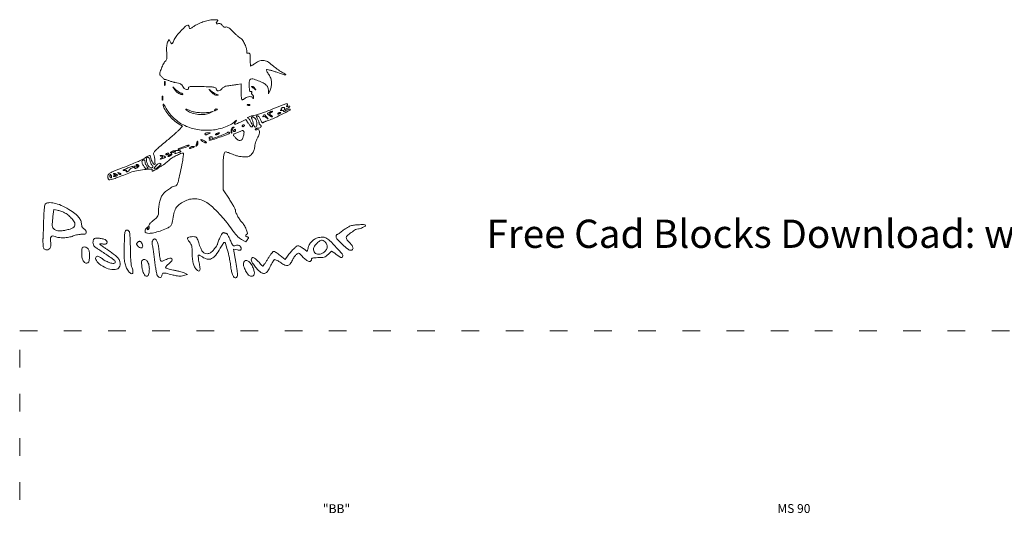
# Model space of a CAD drawing. Units: millimetres. Extents: x 12005 to 14679, y 10879 to 12645.
# Drawn here: x 12005 to 12674, y 12308 to 12645 of the extents above; entities that cross this region are included whole.
import ezdxf

# ---------------------------------------------------------------- set-up
doc = ezdxf.new("R2010")
doc.units = ezdxf.units.MM
doc.linetypes.add('ACAD_ISO03W100', pattern=[30, 12, -18])
doc.layers.add('PislikMimar.com', color=7, linetype='Continuous', lineweight=9)
doc.styles.get("Standard").update_dxf_attribs({"font": 'arial.ttf'})

msp = doc.modelspace()

# ---------------------------------------------------------------- linework, layer by layer
at = {"layer": 'PislikMimar.com', "color": 0}
for points in [[(12129.51, 12643.76, 0.014844), (12127.8, 12643.09, 0.011993), (12126, 12642.28, 0.012172), (12124.38, 12641.45, 0.030332), (12123.25, 12640.74, -0.010647), (12121.5, 12639.55, -0.110707), (12120.69, 12639.25, -0.3465), (12120.27, 12639.5, -0.093204), (12120.12, 12640.32, 0.066372), (12120.06, 12640.76, 0.083479), (12119.89, 12641.13, 0.099334), (12119.63, 12641.38, 0.145135), (12119.33, 12641.47, 0.187859), (12117.77, 12640.86, 0.01699), (12114.72, 12637.86, 0.022899), (12111.81, 12634.5, 0.054465), (12110.06, 12631.71, -0.005147), (12108.93, 12629.44, -0.130219), (12108.47, 12628.92, -0.398095), (12108.05, 12629, -0.036354), (12107.43, 12629.98), (12106.49, 12631.74), (12105.53, 12629.95, 0.073037), (12105.14, 12628.87, 0.028673), (12104.91, 12627.29, 0.024251), (12104.84, 12625.33, 0.014888), (12104.94, 12623.03, -0.009353), (12105.09, 12620.24, -0.04805), (12104.99, 12618.7, -0.094092), (12104.64, 12617.74, -0.120389), (12103.99, 12617.07, 0.138979), (12103.1, 12616.08, 0.012688), (12101.69, 12613.05, 0.015275), (12100.46, 12609.96, 0.087303), (12100.15, 12608.22, 0.182289), (12100.42, 12607.5, 0.01833), (12101.71, 12606.14, 0.018516), (12103.1, 12604.87, 0.177374), (12103.84, 12604.6, -0.058743), (12104.29, 12604.55, -0.012415), (12105.05, 12604.35, -0.01284), (12105.93, 12604.07, -0.011871), (12106.82, 12603.73, 0.015558), (12107.78, 12603.38, 0.01134), (12108.86, 12603.05, 0.011478), (12109.89, 12602.78, 0.024618), (12110.71, 12602.63, -0.024299), (12112.82, 12602.25, -0.067427), (12114.23, 12601.71, -0.090669), (12115.19, 12600.93, -0.074631), (12115.9, 12599.81, 0.123706), (12116.87, 12598.56, 0.101085), (12118.39, 12597.8, 0.227095), (12119.4, 12597.99, 0.338638), (12119.64, 12598.81, -0.36018), (12119.86, 12599.44, -0.111687), (12120.88, 12599.79, -0.029738), (12123.24, 12599.91, -0.003008), (12128.86, 12599.82, -0.003374), (12134.5, 12599.66, -0.030979), (12136.94, 12599.42, -0.092654), (12138.13, 12599, -0.266334), (12138.55, 12598.27, 0.217518), (12138.99, 12597.31, 0.195497), (12140.03, 12596.95, 0.131406), (12141.38, 12597.4, 0.100363), (12142.49, 12598.5, -0.083695), (12143.17, 12599.22, -0.060521), (12144.13, 12599.78, -0.048751), (12145.39, 12600.19, -0.02677), (12147, 12600.44, 0.004524), (12148.51, 12600.61, 0.00331), (12150.17, 12600.83, 0.003344), (12151.75, 12601.06, 0.00739), (12152.95, 12601.25), (12155.45, 12601.71), (12155.45, 12596.24, 0.010672), (12155.49, 12594.15, 0.017636), (12155.63, 12592.38, 0.011826), (12155.82, 12590.99, 0.367941), (12156.07, 12590.78, 0.102298), (12156.4, 12590.85, 0.020657), (12156.95, 12591.11, 0.021005), (12157.56, 12591.47, 0.018293), (12158.18, 12591.91, -0.075619), (12159.65, 12592.7, -0.076175), (12161.28, 12593.02, -0.09315), (12162.65, 12592.82, -0.217665), (12163.39, 12592.12, 0.043159), (12163.55, 12591.8, 0.441201), (12163.69, 12591.77, 0.202031), (12163.79, 12591.95, 0.019863), (12163.84, 12592.46, 0.058656), (12163.8, 12593, 0.052687), (12163.64, 12593.53, 0.055935), (12163.39, 12593.98, 0.099187), (12163.08, 12594.27, -0.106138), (12162.79, 12594.54, -0.081804), (12162.61, 12594.93, -0.077799), (12162.56, 12595.38, -0.081078), (12162.65, 12595.81, 0.063659), (12162.75, 12596.21, 0.221212), (12162.67, 12596.46, 0.230401), (12162.43, 12596.55, 0.06828), (12162.04, 12596.46, -0.28628), (12161.56, 12596.55, -0.137091), (12161.23, 12597.1, -0.0524), (12161.02, 12598.28, -0.011123), (12160.93, 12600.36, -0.030345), (12161.05, 12603.65, -0.244359), (12161.85, 12604.88, -0.203715), (12163.43, 12605.06, -0.02117), (12167.04, 12603.81, -0.021295), (12170.46, 12602.29, -0.07267), (12172.46, 12600.91, -0.109395), (12173.53, 12599.36, -0.089916), (12173.94, 12597.38), (12174, 12595), (12175.06, 12597.31, 0.060018), (12175.94, 12600.05, 0.066879), (12176.09, 12602.82, 0.067405), (12175.51, 12605.52, 0.062459), (12174.23, 12608.04, -0.017175), (12173.51, 12609.18, -0.026588), (12172.98, 12610.21, -0.024609), (12172.65, 12611.06, -0.284361), (12172.73, 12611.39, -0.256736), (12173.11, 12611.5, -0.007763), (12174.79, 12611.1, -0.013569), (12176.8, 12610.52, -0.008742), (12179.1, 12609.75, 0.003402), (12184.04, 12608.04, 0.075767), (12185.53, 12607.78, 0.75772), (12185.63, 12608.12, 0.013817), (12183.1, 12609.66, -0.015386), (12181.6, 12610.57, -0.010751), (12179.98, 12611.68, -0.010858), (12178.46, 12612.81, -0.022082), (12177.34, 12613.78, 0.043018), (12173.99, 12616.41, 0.105873), (12171.1, 12617.53, 0.121911), (12168.25, 12617.3, 0.067613), (12165.12, 12615.74, -0.005353), (12164.01, 12615, -0.007878), (12163.02, 12614.38, -0.0042), (12162.17, 12613.88, -0.132392), (12161.94, 12613.82, -0.385677), (12161.8, 12613.95, -0.005555), (12161.69, 12615.17, -0.011889), (12161.62, 12616.65, -0.007157), (12161.59, 12618.4, 0.008451), (12161.55, 12620.85, 0.05944), (12161.37, 12622.02, 0.193975), (12161, 12622.5, 0.228754), (12160.44, 12622.54, -0.098251), (12159.91, 12622.45, -0.212733), (12159.55, 12622.63, -0.138821), (12159.34, 12623.09, -0.036503), (12159.27, 12623.91, 0.079424), (12158.89, 12626.17, 0.031276), (12157.69, 12629.11, 0.028187), (12156.21, 12631.77, 0.161447), (12154.97, 12632.78, -0.075327), (12154.26, 12633.18, -0.011266), (12152.99, 12634.23, -0.012449), (12151.54, 12635.54, -0.010448), (12150.07, 12637.01, 0.013965), (12148.32, 12638.73, 0.041893), (12147, 12639.76, 0.066583), (12145.97, 12640.26, 0.171896), (12145.15, 12640.24, -0.098776), (12144.5, 12640.12, -0.102611), (12143.87, 12640.27, -0.084566), (12143.25, 12640.7, -0.046506), (12142.66, 12641.4, 0.048069), (12142.05, 12642.11, 0.085333), (12141.42, 12642.54, 0.098905), (12140.74, 12642.7, 0.085241), (12140.02, 12642.6, -0.076482), (12139.05, 12642.45, -0.329916), (12138.61, 12642.77, -0.225609), (12138.7, 12643.45, -0.049021), (12139.47, 12644.39, 0.607257), (12139.24, 12645.12, 0.05914), (12136.82, 12645.26, 0.034837), (12133.12, 12644.76, 0.034795)], [(12103.37, 12601.92, 0.012823), (12103.4, 12601.09, 0.080377), (12103.5, 12600.69, 0.597527), (12103.62, 12600.67, 0.087174), (12103.76, 12600.97, 0.037336), (12103.86, 12601.56, 0.029507), (12103.89, 12602.21, 0.030339), (12103.85, 12602.81, 0.06278), (12103.73, 12603.27, 0.31318), (12103.59, 12603.36, 0.333666), (12103.47, 12603.26, 0.052471), (12103.39, 12602.74, 0.014395)], [(12110.46, 12597.56, 0.050682), (12111.13, 12596.71, 0.032525), (12112.06, 12595.87, 0.032555), (12113.08, 12595.16, 0.051427), (12114.05, 12594.71, 0.017509), (12114.96, 12594.42, 0.058543), (12115.58, 12594.33, 0.199148), (12115.85, 12594.43, 0.356429), (12115.88, 12594.65, 0.074665), (12115.64, 12594.93, 0.053156), (12115.3, 12595.17, 0.053085), (12114.92, 12595.33, 0.07377), (12114.55, 12595.39, -0.128078), (12114.08, 12595.51, -0.020927), (12113.27, 12596.01, -0.021871), (12112.35, 12596.69, -0.017731), (12111.42, 12597.5), (12109.16, 12599.61)], [(12135.05, 12596.34, 0.032648), (12136.03, 12595.39, 0.034497), (12137.11, 12594.6, 0.036782), (12138.12, 12594.05, 0.113116), (12138.89, 12593.9, 0.009229), (12139.8, 12593.94, 0.512325), (12139.88, 12594.07, 0.198676), (12139.71, 12594.24, 0.004051), (12138.55, 12594.71, -0.031141), (12137.68, 12595.13, -0.015736), (12136.63, 12595.75, -0.015565), (12135.59, 12596.46, -0.02233), (12134.71, 12597.16, 0.004187), (12133.78, 12597.96, 0.785431), (12133.71, 12597.92, 0.08467), (12133.89, 12597.63, 0.001719)], [(12162.42, 12599.78, -0.006866), (12162.62, 12599.64, -0.000676), (12163.1, 12599.29, -0.000854), (12163.67, 12598.88, -0.000677), (12164.28, 12598.43, 0.001613), (12165.29, 12597.7, 0.268706), (12165.42, 12597.69, 0.484056), (12165.44, 12597.78, 0.002253), (12164.76, 12598.65, 0.033687), (12164.3, 12599.17, 0.036088), (12163.78, 12599.6, 0.038743), (12163.29, 12599.9, 0.118513), (12162.91, 12600, 0.025033), (12162.62, 12599.98, 0.081051), (12162.43, 12599.93, 0.280207), (12162.38, 12599.86, 0.262974)], [(12101.84, 12591.93, 0.012823), (12101.87, 12591.11, 0.080377), (12101.96, 12590.7, 0.597527), (12102.08, 12590.69, 0.087174), (12102.22, 12590.99, 0.037336), (12102.33, 12591.58, 0.029507), (12102.36, 12592.22, 0.030339), (12102.31, 12592.83, 0.06278), (12102.19, 12593.29, 0.31318), (12102.05, 12593.38, 0.333666), (12101.93, 12593.28, 0.052471), (12101.85, 12592.76, 0.014395)], [(12102.52, 12587.71, 0.128874), (12103.22, 12585.03, 0.036776), (12105.61, 12581.42, 0.036455), (12108.84, 12577.82, 0.045595), (12112.34, 12575.01), (12115.57, 12572.87), (12113.05, 12570.22, -0.018598), (12111.6, 12568.82, -0.004214), (12109.05, 12566.55, -0.004359), (12106.05, 12563.98, -0.004221), (12102.98, 12561.43, 0.006389), (12099.32, 12558.37, 0.025622), (12097.2, 12556.36, 0.040224), (12096.05, 12554.93, 0.250783), (12095.95, 12554.03, -0.046784), (12096.54, 12552.05, -0.028577), (12096.88, 12549.63, -0.02138), (12096.97, 12547.44, -0.413479), (12096.54, 12547, -0.249321), (12095.84, 12547.37, -0.031889), (12094.95, 12548.89, -0.036474), (12094.24, 12550.62, -0.080194), (12094.01, 12552.03, 0.145262), (12093.78, 12552.81, 0.307319), (12093.22, 12553.04, 0.08888), (12092.14, 12552.61, 0.010853), (12090, 12551.22, -0.039678), (12088.27, 12550.24, -0.006542), (12084.77, 12548.66, -0.007154), (12080.6, 12546.9, -0.006267), (12076.19, 12545.19, 0.004136), (12070.16, 12542.87, 0.026192), (12067.17, 12541.51, 0.055242), (12065.56, 12540.43, 0.182776), (12064.95, 12539.34, 0.044494), (12064.91, 12538.62, 0.042267), (12064.99, 12537.9, 0.045237), (12065.18, 12537.26, 0.101603), (12065.46, 12536.85, 0.235267), (12066.35, 12536.55, 0.041112), (12068.14, 12536.95, 0.015391), (12071.46, 12538.1, 0.001213), (12080.18, 12541.46, -0.044539), (12084.34, 12542.65, -0.022505), (12089.74, 12543.45, -0.017858), (12094.58, 12543.77, -0.597402), (12095.04, 12542.97, 0.371858), (12095.1, 12542.58, 0.25998), (12095.56, 12542.5, 0.050838), (12096.79, 12543.04, 0.01511), (12098.55, 12544.13, -0.002181), (12099.67, 12544.85, -0.001894), (12100.84, 12545.6, -0.001905), (12101.91, 12546.27, -0.005597), (12102.65, 12546.72, 0.027308), (12103.38, 12547.21, 0.008792), (12104.4, 12548.01, 0.00874), (12105.51, 12548.93, 0.009686), (12106.55, 12549.87, -0.050089), (12108.5, 12551.36, -0.020625), (12111.4, 12552.99, -0.018328), (12114.32, 12554.34, -0.099573), (12116.02, 12554.68, -0.447666), (12116.38, 12554.28, -0.008121), (12115.96, 12551.05, -0.011997), (12115.2, 12546.61, -0.004218), (12113.91, 12540.28, -0.006249), (12112.98, 12536.2, -0.032316), (12112.3, 12533.99, -0.065937), (12111.65, 12532.79, -0.240223), (12110.91, 12532.41, 0.124395), (12109.35, 12532.02, 0.022188), (12106.76, 12530.47, 0.025086), (12104.18, 12528.57, 0.050185), (12102.4, 12526.79, 0.074335), (12101.21, 12524.8, 0.033403), (12100.25, 12521.92, 0.031494), (12099.6, 12518.6, 0.03247), (12099.38, 12515.27, -0.031031), (12099.26, 12513.24, -0.096202), (12098.83, 12511.95, -0.078213), (12097.91, 12510.76, -0.0161), (12095.9, 12509.01, 0.016399), (12094.28, 12507.59, 0.049517), (12093.31, 12506.48, 0.079956), (12092.86, 12505.57, 0.153441), (12092.86, 12504.75, -0.068052), (12092.96, 12504.18, -0.069466), (12092.9, 12503.6, -0.076177), (12092.69, 12503.11, -0.118354), (12092.37, 12502.78, -0.056028), (12091.97, 12502.59, -0.377858), (12091.79, 12502.67, -0.186146), (12091.76, 12502.96, -0.021415), (12091.97, 12503.59, 0.010128), (12092.26, 12504.37, 0.342127), (12092.2, 12504.55, 0.318436), (12092, 12504.54, 0.009427), (12091.34, 12504.01, 0.062574), (12090.89, 12503.53, 0.044206), (12090.51, 12502.9, 0.044561), (12090.25, 12502.22, 0.068423), (12090.17, 12501.6, 0.309315), (12090.91, 12500.52, 0.096729), (12092.94, 12500.15, 0.054266), (12096.15, 12500.55, 0.022586), (12100.37, 12501.75, 0.01434), (12104.72, 12503.34, 0.071467), (12106.96, 12504.63, 0.118742), (12108.18, 12506.17, 0.075263), (12108.82, 12508.37, -0.025368), (12109.81, 12513.69, -0.073002), (12111.19, 12517.16, -0.089271), (12113.34, 12519.69, -0.05195), (12116.66, 12521.89, -0.066391), (12120.43, 12523.26, -0.066817), (12124.42, 12523.59, -0.066357), (12128.38, 12522.86, -0.063974), (12132.06, 12521.11, -0.045183), (12135.94, 12518.09, -0.017084), (12140.79, 12513.23, -0.017103), (12145.6, 12507.71, -0.024311), (12149.45, 12502.46, 0.018441), (12151.06, 12500.22, 0.02583), (12152.66, 12498.36, 0.029477), (12154.22, 12496.91, 0.051838), (12155.68, 12495.93), (12158.61, 12494.4), (12159.75, 12495.93, 0.013627), (12160.39, 12496.84, 0.154011), (12160.51, 12497.25, 0.294171), (12160.33, 12497.52, 0.049176), (12159.71, 12497.72, -0.093341), (12158.92, 12498.04, -0.204585), (12158.56, 12498.58, -0.243706), (12158.72, 12499.14, -0.120208), (12159.37, 12499.54, 0.398309), (12159.81, 12500.36, 0.032767), (12158.94, 12502.88, 0.036101), (12157.53, 12505.65, 0.052124), (12155.88, 12507.84, -0.03796), (12154.39, 12509.7, -0.026017), (12152.98, 12512.01, -0.024875), (12151.91, 12514.26, -0.099205), (12151.61, 12515.75, 0.119676), (12151.44, 12516.43, 0.006568), (12150.39, 12518.4, 0.009883), (12149.05, 12520.72, 0.007041), (12147.47, 12523.27), (12143.33, 12529.72), (12143.2, 12540.55, -0.005932), (12143.2, 12548.03, -0.028189), (12143.49, 12552.31, -0.053099), (12144.06, 12554.74, -0.318721), (12145.07, 12555.45, -0.074559), (12145.64, 12555.36, -0.009621), (12146.82, 12554.98, -0.011056), (12148.22, 12554.45, -0.00902), (12149.69, 12553.84, 0.029054), (12151.36, 12553.21, 0.018158), (12153.39, 12552.66, 0.01821), (12155.43, 12552.27, 0.031335), (12157.15, 12552.11, 0.019847), (12159.29, 12552.13, 0.074231), (12160.61, 12552.39, 0.090403), (12161.66, 12553, 0.038305), (12162.81, 12554.15, 0.04236), (12163.58, 12555.22, 0.041142), (12164.17, 12556.41, 0.04232), (12164.54, 12557.64, 0.051997), (12164.66, 12558.84, -0.053598), (12164.79, 12560.06, -0.021849), (12165.22, 12561.67, -0.021318), (12165.83, 12563.38, -0.025472), (12166.56, 12564.93, 0.035048), (12167.72, 12567.53, 0.108301), (12167.97, 12569.42, 0.247694), (12167.35, 12570.4, 0.19553), (12166.09, 12570.56, -0.036462), (12165.57, 12570.46, -0.105742), (12165.21, 12570.5, -0.251376), (12165.06, 12570.65, -0.209975), (12165.09, 12570.88, -0.11695), (12165.36, 12571.15, -0.049052), (12165.82, 12571.37, -0.044946), (12166.38, 12571.53, -0.043984), (12166.97, 12571.58, 0.104724), (12168.08, 12571.82, 0.122627), (12168.93, 12572.48, 0.223351), (12169.1, 12573.2, 0.264795), (12168.64, 12573.71, -0.081841), (12168.29, 12573.89, -0.068409), (12168, 12574.19, -0.069633), (12167.8, 12574.54, -0.091716), (12167.73, 12574.91, 0.070569), (12167.66, 12575.39, 0.016348), (12167.4, 12576.16, 0.016559), (12167.05, 12577.04, 0.015529), (12166.62, 12577.92, -0.011806), (12166.05, 12579.08, -0.103442), (12165.92, 12579.64, -0.296139), (12166.1, 12579.92, -0.110559), (12166.58, 12580.03, -0.183797), (12167.05, 12579.85, -0.048724), (12167.61, 12579.25, -0.0427), (12168.15, 12578.38, -0.032839), (12168.6, 12577.37, 0.024986), (12169.06, 12576.26, 0.069176), (12169.52, 12575.57, 0.134995), (12169.97, 12575.28, 0.250666), (12170.38, 12575.35, -0.047052), (12170.82, 12575.64, -0.015606), (12171.52, 12575.98, -0.015382), (12172.32, 12576.31, -0.016896), (12173.11, 12576.58, 0.034484), (12176.93, 12578.02, 0.009335), (12182.75, 12580.82, 0.003805), (12188.67, 12583.86, 0.647497), (12188.64, 12584.41, 0.127654), (12188.13, 12584.46, 0.039182), (12187.36, 12584.29, 0.036353), (12186.5, 12583.95, 0.032746), (12185.66, 12583.48, -0.01664), (12184.93, 12583.03, -0.056948), (12184.42, 12582.81, -0.293077), (12184.23, 12582.87, -0.328599), (12184.22, 12583.05, 0.133536), (12184.32, 12583.41, 0.298859), (12184.18, 12583.64, 0.12449), (12183.75, 12583.72, 0.025927), (12182.97, 12583.63, -0.007214), (12182.33, 12583.53, -0.042956), (12181.99, 12583.51, -0.711625), (12181.97, 12583.56, -0.076697), (12182.15, 12583.65, 0.069941), (12182.49, 12583.83, 0.103577), (12182.72, 12584.07, 0.129281), (12182.8, 12584.34, 0.148503), (12182.73, 12584.61, -0.228227), (12182.7, 12584.87, -0.120273), (12182.89, 12585.16, -0.078478), (12183.28, 12585.42, -0.044778), (12183.81, 12585.61, -0.035719), (12184.46, 12585.73, -0.163702), (12184.83, 12585.65, -0.266827), (12184.97, 12585.4, -0.089767), (12184.89, 12584.97, 0.083485), (12184.8, 12584.51, 0.404624), (12184.96, 12584.33, 0.115067), (12185.42, 12584.4, 0.010587), (12186.48, 12584.87, 0.034349), (12187.84, 12585.62, 0.149989), (12188.42, 12586.31, 0.56672), (12188.19, 12586.63, 0.067713), (12187.13, 12586.39, -0.011274), (12186.35, 12586.12, -0.403289), (12186.2, 12586.19, -0.256824), (12186.23, 12586.41, -0.007057), (12186.84, 12587.18, 0.258401), (12186.97, 12587.92, 0.39256), (12186.44, 12588.2, 0.030296), (12183.96, 12587.4, 0.002008), (12177, 12584.62, -0.005292), (12173.17, 12583.13, -0.006498), (12169.57, 12581.82, -0.005475), (12166.52, 12580.79, -0.045992), (12165.1, 12580.47, 0.030944), (12163.06, 12580.07, 0.02522), (12160.93, 12579.4, 0.058233), (12159.82, 12578.84, 0.723487), (12159.9, 12578.54, -0.238459), (12160.64, 12578.12, -0.019291), (12161.82, 12576.17, -0.024599), (12162.85, 12574.11, -0.102921), (12163.13, 12572.76, -0.370432), (12162.84, 12572.42, -0.206145), (12162.27, 12572.56, -0.061034), (12161.36, 12573.48, -0.022728), (12160.3, 12574.96), (12158.62, 12577.55), (12154.93, 12575.78, -0.009477), (12152.27, 12574.55, -0.118816), (12151.18, 12574.36, -0.533047), (12150.94, 12574.78, -0.052404), (12151.68, 12575.98, 0.001415), (12152.38, 12576.89, 0.583677), (12152.36, 12576.95, 0.205513), (12152.24, 12576.92, 0.000868), (12151.19, 12576.03, -0.057694), (12147.95, 12573.87, -0.035198), (12143.71, 12572.07, -0.033599), (12138.98, 12570.79, -0.036196), (12134.23, 12570.19, -0.061016), (12124.74, 12570.85, -0.071875), (12116.23, 12573.8, -0.075417), (12109.23, 12578.89, -0.077449), (12104.13, 12585.79, 0.014313), (12103.51, 12586.89, 0.039596), (12103, 12587.62, 0.142918), (12102.68, 12587.83, 0.506158)], [(12118.93, 12583.45, 0.089031), (12122.12, 12581.83, 0.048803), (12126.42, 12580.99, 0.048702), (12130.83, 12580.99, 0.08595), (12134.33, 12581.95), (12136.63, 12583.04), (12134.33, 12582.5, -0.048431), (12131.16, 12582.08, -0.026167), (12127.21, 12582.14, -0.025661), (12123.46, 12582.6, -0.076517), (12121.01, 12583.42, 0.012904), (12119.08, 12584.35, 0.103143), (12118.12, 12584.57, 0.663277), (12118, 12584.29, 0.041535)], [(12137.41, 12583.88, 0.1144), (12137.32, 12583.62, 0.32948), (12137.41, 12583.46, 0.155351), (12137.68, 12583.44, 0.036408), (12138.13, 12583.57, 0.029964), (12138.95, 12583.95, 0.168622), (12139.28, 12584.3, 0.444011), (12139.16, 12584.54, 0.079093), (12138.6, 12584.64, 0.088797), (12138.29, 12584.58, 0.053277), (12137.95, 12584.41, 0.051183), (12137.64, 12584.17, 0.061454)], [(12159.91, 12587.18, 0.051402), (12160.33, 12587.06, 0.05415), (12160.76, 12587.03, 0.060344), (12161.13, 12587.09, 0.126455), (12161.38, 12587.24, 0.296942), (12161.42, 12587.41, 0.208169), (12161.28, 12587.55, 0.077125), (12160.91, 12587.64, 0.028489), (12160.38, 12587.65, 0.018894), (12159.8, 12587.6, 0.168741), (12159.58, 12587.49, 0.470617), (12159.59, 12587.35, 0.054073)], [(12175.86, 12582.2, 0.016012), (12174.96, 12581.63, 0.243917), (12174.79, 12581.32, 0.23041), (12174.94, 12580.99, 0.014358), (12175.82, 12580.3, -0.021384), (12176.32, 12579.9, -0.062466), (12176.61, 12579.57, -0.216411), (12176.65, 12579.38, -0.352734), (12176.52, 12579.28, -0.086971), (12176.15, 12579.36, -0.02294), (12175.6, 12579.61, -0.022571), (12174.99, 12579.96, -0.021459), (12174.4, 12580.37, -0.014214), (12173.54, 12581.06, -0.219768), (12173.39, 12581.39, -0.24795), (12173.55, 12581.7, -0.017963), (12174.4, 12582.24, -0.02126), (12174.99, 12582.55, -0.020672), (12175.61, 12582.81, -0.021096), (12176.18, 12583, -0.068779), (12176.57, 12583.05, -0.299709), (12176.7, 12582.96, -0.280768), (12176.68, 12582.8, -0.068367), (12176.38, 12582.53, -0.020745)], [(12165.13, 12577.92, -0.094559), (12165.9, 12576.37, -0.06796), (12166.16, 12574.45, -0.084067), (12165.9, 12572.89, -0.319248), (12165.13, 12572.35, -0.17329), (12164.7, 12572.5, -0.072658), (12164.28, 12572.97, -0.05976), (12163.92, 12573.65, -0.046426), (12163.71, 12574.46, 0.013397), (12163.53, 12575.37, 0.010315), (12163.28, 12576.35, 0.010454), (12163.02, 12577.25, 0.024371), (12162.77, 12577.92, -0.043712), (12162.58, 12578.49, -0.127384), (12162.59, 12578.91, -0.198383), (12162.79, 12579.16, -0.1282), (12163.15, 12579.26, -0.106329), (12163.59, 12579.16, -0.043315), (12164.13, 12578.86, -0.040319), (12164.67, 12578.43, -0.040879)], [(12172.8, 12579.07, -0.000386), (12173.86, 12577.81, -0.266324), (12173.88, 12577.72, -0.523313), (12173.83, 12577.71, -0.000492), (12172.67, 12578.68, 0.038632), (12172.01, 12579.16, 0.053644), (12171.35, 12579.47, 0.066545), (12170.79, 12579.58, 0.203211), (12170.43, 12579.45, -0.043236), (12170.22, 12579.29, -0.519837), (12170.14, 12579.33, -0.169236), (12170.16, 12579.49, -0.017188), (12170.35, 12579.84, -0.036999), (12170.84, 12580.57, -0.310402), (12171.2, 12580.68, -0.135395), (12171.65, 12580.39, -0.006681)], [(12182.33, 12582.03, -0.2252), (12182.26, 12581.89, -0.029412), (12181.98, 12581.68, -0.029555), (12181.59, 12581.47, -0.020646), (12181.14, 12581.27, -0.036408), (12180.69, 12581.14, -0.155351), (12180.42, 12581.16, -0.32948), (12180.33, 12581.31, -0.1144), (12180.41, 12581.57, -0.115814), (12180.87, 12582.03, -0.080554), (12181.54, 12582.31, -0.115534), (12182.1, 12582.31, -0.349578)], [(12150.26, 12571.84, 0.141678), (12149.89, 12571.54, 0.054442), (12149.56, 12570.96, 0.048264), (12149.32, 12570.22, 0.042618), (12149.21, 12569.4, -0.008251), (12149.16, 12568.49, -0.13111), (12149.06, 12568.2, -0.606064), (12148.93, 12568.22, -0.02767), (12148.77, 12568.74, -0.069895), (12148.62, 12570.06, -0.092435), (12148.87, 12571.24, -0.121215), (12149.45, 12572.03, -0.191163), (12150.24, 12572.29, -0.011982), (12150.74, 12572.24, -0.36718), (12150.82, 12572.16, -0.30932), (12150.76, 12572.05, -0.01027)], [(12157.29, 12569.39, -0.145014), (12157.41, 12568.98, -0.021391), (12157.35, 12568.11, -0.022633), (12157.19, 12567.06, -0.017718), (12156.92, 12565.94, -0.070525), (12156.07, 12563.98, -0.216665), (12154.89, 12563.19, -0.192402), (12153.42, 12563.51, -0.055703), (12151.61, 12565.05, -0.018509), (12150.35, 12566.5, -0.27472), (12150.26, 12567.14, -0.186086), (12150.77, 12567.68, -0.008503), (12153.14, 12568.75, -0.006246), (12155.28, 12569.65, -0.057652), (12156.25, 12569.91, -0.158124), (12156.83, 12569.82, -0.136635)], [(12151.61, 12570.04, -0.105053), (12151.55, 12569.75, -0.099167), (12151.37, 12569.5, -0.09642), (12151.1, 12569.33, -0.093332), (12150.79, 12569.28, -0.108972), (12150.52, 12569.34, -0.182303), (12150.36, 12569.5, -0.161196), (12150.34, 12569.75, -0.082592), (12150.46, 12570.04, -0.029505), (12150.66, 12570.34, -0.035638), (12150.89, 12570.59, -0.038439), (12151.11, 12570.76, -0.151918), (12151.27, 12570.81, -0.210953), (12151.4, 12570.75, -0.081139), (12151.51, 12570.59, -0.061769), (12151.58, 12570.34, -0.042167)], [(12157.75, 12573.54, -0.151918), (12157.7, 12573.38, -0.038439), (12157.53, 12573.17, -0.035638), (12157.28, 12572.94, -0.029505), (12156.98, 12572.73, -0.082592), (12156.69, 12572.61, -0.161196), (12156.44, 12572.63, -0.182303), (12156.28, 12572.8, -0.108972), (12156.22, 12573.07, -0.093332), (12156.27, 12573.38, -0.09642), (12156.44, 12573.64, -0.099167), (12156.69, 12573.82, -0.105053), (12156.98, 12573.88, -0.042167), (12157.28, 12573.86, -0.061769), (12157.53, 12573.78, -0.081139), (12157.69, 12573.67, -0.210953)], [(12125.45, 12559.79, -0.01749), (12124.97, 12559.37, -0.403331), (12124.8, 12559.38, -0.257162), (12124.76, 12559.59, -0.011201), (12125, 12560.31, 0.012384), (12125.2, 12560.92, 0.010243), (12125.38, 12561.57, 0.01038), (12125.52, 12562.18, 0.027161), (12125.58, 12562.62, -0.108892), (12125.65, 12562.82, -0.513243), (12125.76, 12562.83, -0.097909), (12125.89, 12562.59, -0.017427), (12126.04, 12562.09, -0.069395), (12126.11, 12561.48, -0.056034), (12126.02, 12560.82, -0.057593), (12125.79, 12560.23, -0.086943)], [(12130.87, 12562.75, -0.020817), (12131.58, 12562.31, -0.089961), (12131.92, 12561.96, -0.372663), (12131.9, 12561.75, -0.189947), (12131.64, 12561.65, -0.071686), (12131.09, 12561.72, -0.029646), (12130.39, 12561.98, -0.028579), (12129.65, 12562.34, -0.032734), (12129, 12562.77, -0.048683), (12128.15, 12563.55, -0.652485), (12128.28, 12563.84, -0.109181), (12129.21, 12563.62, -0.017824)], [(12133.56, 12567.74, -0.014632), (12132.19, 12567.2, -0.087053), (12131.43, 12567.06, -0.234317), (12131.03, 12567.26, -0.163981), (12130.87, 12567.74, -0.24567), (12131.02, 12568.03, -0.070412), (12131.49, 12568.27, -0.053373), (12132.17, 12568.42, -0.034583), (12132.98, 12568.45, -0.004372), (12134.26, 12568.41, -0.215481), (12134.48, 12568.3, -0.485414), (12134.45, 12568.14, -0.009027)], [(12147.63, 12568.13, -0.09519), (12146.67, 12567.55, -0.002393), (12141.88, 12565.81, -0.004559), (12137.29, 12564.2, -0.03528), (12135.1, 12563.63, -0.008953), (12134.27, 12563.48, -0.040132), (12133.78, 12563.45, -0.534395), (12133.73, 12563.53, -0.193645), (12133.84, 12563.64, 0.038084), (12134.31, 12563.88, 0.226469), (12134.46, 12564.11, 0.246144), (12134.37, 12564.35, 0.044126), (12133.97, 12564.65, -0.099941), (12133.67, 12564.93, -0.315743), (12133.67, 12565.18, -0.150547), (12133.97, 12565.42, -0.028196), (12134.65, 12565.64, -0.032379), (12135.23, 12565.75, -0.08995), (12135.65, 12565.73, -0.229416), (12135.83, 12565.59, -0.252624), (12135.82, 12565.36, 0.056713), (12135.69, 12565.1, 0.122242), (12135.67, 12564.87, 0.190375), (12135.76, 12564.73, 0.166182), (12135.93, 12564.67, 0.088347), (12137.36, 12564.92, 0.005534), (12141.39, 12566.45, 0.003147), (12145.56, 12568.12, 0.199685), (12146.11, 12568.67, -0.137907), (12146.26, 12568.87, -0.120173), (12146.51, 12568.97, -0.101417), (12146.81, 12568.95, -0.074711), (12147.12, 12568.82, -0.034025), (12147.39, 12568.62, -0.060315), (12147.58, 12568.43, -0.092622), (12147.66, 12568.25, -0.284052)], [(12140.09, 12567.74, -0.026766), (12139.59, 12567.45, -0.024204), (12139.05, 12567.21, -0.024967), (12138.54, 12567.05, -0.067616), (12138.17, 12566.99, -0.190341), (12137.99, 12567.07, -0.335455), (12137.96, 12567.21, -0.102785), (12138.16, 12567.45, -0.027796), (12138.55, 12567.74, -0.026766), (12139.05, 12568.02, -0.024204), (12139.59, 12568.26, -0.024967), (12140.1, 12568.43, -0.067616), (12140.47, 12568.48, -0.190341), (12140.65, 12568.41, -0.335455), (12140.68, 12568.26, -0.102785), (12140.48, 12568.03, -0.027796)], [(12114.59, 12555.82, -0.532224), (12114.58, 12555.71, -0.014667), (12114.08, 12555.45, -0.017883), (12113.39, 12555.15, -0.009771), (12112.52, 12554.83, -0.010129), (12111.2, 12554.4, -0.13912), (12110.7, 12554.39, -0.373234), (12110.52, 12554.65, -0.05531), (12110.68, 12555.31, 0.011321), (12110.9, 12556.01, 0.350933), (12110.84, 12556.17, 0.314777), (12110.66, 12556.15, 0.010196), (12110.1, 12555.64, -0.050405), (12109.61, 12555.28, -0.037412), (12109.01, 12554.97, -0.038195), (12108.4, 12554.77, -0.066879), (12107.87, 12554.71, -0.13778), (12107.54, 12554.81, -0.417978), (12107.5, 12555.01, -0.101427), (12107.84, 12555.35, -0.017853), (12108.6, 12555.82, -0.083267), (12109.98, 12556.31, -0.044877), (12111.77, 12556.47, -0.044968), (12113.5, 12556.32, -0.125854)], [(12120.12, 12559.75, -0.319741), (12119.82, 12559.33, -0.003923), (12116.51, 12558.21, -0.004148), (12113.2, 12557.16, -0.278385), (12112.65, 12557.29, -0.496229), (12112.67, 12557.46, -0.014646), (12113.41, 12557.85, -0.018486), (12114.41, 12558.3, -0.010308), (12115.66, 12558.77, -0.004355), (12118, 12559.57, -0.026566), (12119.23, 12559.91, -0.064245), (12119.9, 12559.97, -0.402446)], [(12122.81, 12558.52, -0.019739), (12121.42, 12557.99, -0.081911), (12120.53, 12557.84, -0.608383), (12120.41, 12558.07, -0.095694), (12120.89, 12558.52, -0.040566), (12121.41, 12558.81, -0.028934), (12122.04, 12559.04, -0.029384), (12122.67, 12559.19, -0.053798), (12123.19, 12559.23, -0.051935), (12123.6, 12559.17, -0.491407), (12123.66, 12559.03, -0.152377), (12123.45, 12558.82, -0.014925)], [(12090.17, 12548.71, 0.0647), (12090.25, 12548.07, 0.028182), (12090.52, 12547.24, 0.027309), (12090.91, 12546.39, 0.032678), (12091.36, 12545.64, -0.009843), (12092.04, 12544.62, -0.140944), (12092.17, 12544.21, -0.357786), (12091.99, 12543.99, -0.05204), (12091.38, 12543.93, -0.220961), (12090.31, 12544.43, -0.044206), (12089.06, 12546.21, -0.044123), (12088.14, 12548.17, -0.229249), (12088.26, 12549.33, -0.109092), (12088.86, 12549.94, -0.22806), (12089.5, 12550.03, -0.216644), (12089.99, 12549.58, -0.101113)], [(12093.62, 12549.32, 0.023326), (12093.87, 12548.41, 0.027053), (12094.19, 12547.57, 0.027635), (12094.53, 12546.9, 0.122871), (12094.83, 12546.58, -0.114439), (12095.39, 12546.03, -0.188354), (12095.51, 12545.39, -0.212234), (12095.17, 12544.89, -0.138635), (12094.49, 12544.7, -0.143821), (12093.44, 12545.01, -0.093197), (12092.51, 12545.88, -0.069586), (12091.76, 12547.3, -0.038125), (12091.23, 12549.19, -0.081978), (12091.17, 12551.04, -0.361561), (12091.91, 12551.72, -0.286634), (12092.92, 12551.16, -0.072944)], [(12103.43, 12552.5, -0.064113), (12104.01, 12552.18, -0.424758), (12104.05, 12551.89, -0.12831), (12103.62, 12551.56, -0.010281), (12102.28, 12551.04, -0.002753), (12100.79, 12550.5, -0.117063), (12100.45, 12550.47, -0.656838), (12100.42, 12550.59, -0.010355), (12101.17, 12551.18, 0.008616), (12102.06, 12551.88, 0.225493), (12102.18, 12552.15, 0.32479), (12102.03, 12552.35, 0.015391), (12101.17, 12552.61, -0.010206), (12100.59, 12552.77, -0.181942), (12100.44, 12552.88, -0.549089), (12100.49, 12552.97, -0.022194), (12100.92, 12553, -0.038103), (12101.46, 12552.98, -0.018938), (12102.13, 12552.87, -0.018679), (12102.83, 12552.7, -0.02603)], [(12106.3, 12554.38, -0.2252), (12106.23, 12554.24, -0.029412), (12105.95, 12554.03, -0.029555), (12105.56, 12553.82, -0.020646), (12105.1, 12553.62, -0.036408), (12104.66, 12553.49, -0.155351), (12104.39, 12553.51, -0.32948), (12104.29, 12553.66, -0.1144), (12104.38, 12553.92, -0.115814), (12104.84, 12554.38, -0.080554), (12105.51, 12554.66, -0.115534), (12106.07, 12554.66, -0.349578)], [(12107.83, 12553.15, -0.026766), (12107.33, 12552.86, -0.024204), (12106.79, 12552.62, -0.024967), (12106.29, 12552.45, -0.067616), (12105.91, 12552.4, -0.190341), (12105.73, 12552.47, -0.335455), (12105.71, 12552.62, -0.102785), (12105.9, 12552.86, -0.027796), (12106.3, 12553.15, -0.026766), (12106.79, 12553.43, -0.024204), (12107.33, 12553.67, -0.024967), (12107.84, 12553.84, -0.067616), (12108.22, 12553.89, -0.190341), (12108.39, 12553.82, -0.335455), (12108.42, 12553.67, -0.102785), (12108.23, 12553.43, -0.027796)], [(12085.92, 12546.27, -0.202545), (12085.97, 12545.93, -0.092842), (12085.78, 12545.51, -0.0693), (12085.38, 12545.08, -0.046669), (12084.81, 12544.71, -0.026259), (12084.13, 12544.39, -0.087999), (12083.65, 12544.29, -0.195262), (12083.37, 12544.39, -0.21177), (12083.26, 12544.66, 0.259431), (12083.11, 12544.91, 0.152554), (12082.76, 12545.01, 0.070968), (12082.16, 12544.89, 0.023515), (12081.34, 12544.56, 0.022645), (12080.6, 12544.18, 0.031143), (12079.98, 12543.78, 0.031944), (12079.53, 12543.39, 0.202825), (12079.42, 12543.12, -0.163253), (12079.33, 12542.87, -0.053974), (12079.07, 12542.59, -0.047002), (12078.68, 12542.32, -0.038402), (12078.22, 12542.1, -0.031032), (12077.73, 12541.95, -0.208053), (12077.48, 12541.99, -0.338347), (12077.41, 12542.17, -0.060363), (12077.58, 12542.52, 0.11452), (12077.7, 12542.88, 0.343384), (12077.57, 12543.08, 0.128988), (12077.16, 12543.12, 0.02197), (12076.39, 12542.95, -0.064806), (12075.37, 12542.82, -0.736026), (12075.29, 12543.07, -0.04875), (12076.63, 12543.8, -0.01072), (12079.07, 12544.79, -0.023495), (12080.51, 12545.26, -0.022909), (12082, 12545.6, -0.02352), (12083.33, 12545.77, -0.074844), (12084.22, 12545.71, 0.006578), (12085.15, 12545.52, 0.215836), (12085.37, 12545.57, 0.485385), (12085.37, 12545.72, 0.013214), (12084.79, 12546.16, -0.026956), (12084.36, 12546.51, -0.142377), (12084.19, 12546.76, -0.365272), (12084.27, 12546.92, -0.108958), (12084.55, 12546.99, -0.070832), (12084.94, 12546.94, -0.05353), (12085.33, 12546.79, -0.054226), (12085.68, 12546.55, -0.07932)], [(12100.92, 12547.29, -0.202783), (12100.64, 12546.63, -0.016867), (12099.24, 12545.36, -0.018511), (12097.76, 12544.19, -0.158564), (12096.96, 12543.93, -0.163033), (12096.5, 12544.09, -0.316086), (12096.38, 12544.44, -0.094563), (12096.73, 12545.09, -0.015652), (12097.66, 12546.17, -0.054044), (12098.68, 12547.07, -0.071605), (12099.78, 12547.63, -0.129322), (12100.58, 12547.69, -0.360866)], [(12067.41, 12538.94, -0.055937), (12067.52, 12538.5, -0.100118), (12067.5, 12538.13, -0.147206), (12067.35, 12537.88, -0.184534), (12067.1, 12537.79, -0.152681), (12066.82, 12537.88, -0.098158), (12066.58, 12538.13, -0.08088), (12066.42, 12538.5, -0.062722), (12066.36, 12538.94, -0.024748), (12066.38, 12539.38, -0.039339), (12066.45, 12539.75, -0.046727), (12066.54, 12540.02, -0.289661), (12066.66, 12540.09, -0.222225), (12066.8, 12540.02, -0.030693), (12067, 12539.75, -0.030395), (12067.21, 12539.38, -0.02136)], [(12070.84, 12540.19, -0.041669), (12071.31, 12539.83, -0.28059), (12071.39, 12539.57, -0.214251), (12071.19, 12539.32, -0.026297), (12070.54, 12539.03, -0.034041), (12070, 12538.86, -0.042159), (12069.48, 12538.79, -0.047444), (12069.05, 12538.8, -0.165877), (12068.81, 12538.92, -0.231385), (12068.76, 12539.07, -0.229874), (12068.85, 12539.21, -0.097608), (12069.1, 12539.3, -0.035729), (12069.5, 12539.33, 0.021532), (12070.05, 12539.36, 0.410559), (12070.16, 12539.49, 0.221176), (12070.05, 12539.67, 0.010487), (12069.43, 12540.09, -0.027796), (12069.04, 12540.38, -0.102785), (12068.84, 12540.62, -0.335455), (12068.87, 12540.77, -0.190341), (12069.05, 12540.84, -0.061357), (12069.41, 12540.79, -0.02562), (12069.89, 12540.64, -0.02488), (12070.39, 12540.43, -0.029483)], [(12073.68, 12540.24, -0.20742), (12073.44, 12540.15, -0.082976), (12073.09, 12540.22, -0.063152), (12072.69, 12540.43, -0.043285), (12072.3, 12540.76, -0.011214), (12071.82, 12541.27, -0.400052), (12071.82, 12541.42, -0.286372), (12071.99, 12541.46, -0.008399), (12072.73, 12541.19, -0.036269), (12073.23, 12540.96, -0.070189), (12073.58, 12540.7, -0.120343), (12073.73, 12540.45, -0.278911)]]:
    msp.add_lwpolyline(points, format="xyb", close=True, dxfattribs=at)
at = {"layer": 'PislikMimar.com', "color": 4}
for points in [[(12022.69, 12520.21, 0.202061), (12022.16, 12519.45, 0.022619), (12021.81, 12517.32, 0.017734), (12021.54, 12514.07, 0.00479), (12021.35, 12508.89, -0.000788), (12021.23, 12504.72, -0.001124), (12021.1, 12501.03, -0.000612), (12020.99, 12497.9, -0.016994), (12020.93, 12497.08, 0.021747), (12020.89, 12496.44, 0.004674), (12020.88, 12495.33, 0.004873), (12020.89, 12494.03, 0.004632), (12020.93, 12492.72, 0.02175), (12021.06, 12491.05, 0.080583), (12021.36, 12490.04, 0.12117), (12021.88, 12489.41, 0.083912), (12022.72, 12488.98, 0.15846), (12024.28, 12488.99, 0.165344), (12025.5, 12489.92, 0.12017), (12026.16, 12491.69, 0.067165), (12026.12, 12494.01, -0.040574), (12025.94, 12496.46, -0.159142), (12026.42, 12497.88, -0.247219), (12027.48, 12498.38, -0.0973), (12029.09, 12498, 0.077896), (12031.58, 12497.31, 0.036873), (12034.91, 12497.16, 0.036171), (12038.4, 12497.52, 0.0513), (12041.4, 12498.38, -0.028738), (12042.79, 12498.84, -0.019252), (12044.42, 12499.22, -0.019416), (12046.03, 12499.46, -0.035803), (12047.35, 12499.52, 0.018819), (12048.88, 12499.52, 0.102614), (12049.68, 12499.73, 0.187156), (12050.09, 12500.16, 0.094952), (12050.23, 12500.91, 0.089152), (12050.12, 12501.54, 0.057677), (12049.78, 12502.21, 0.055781), (12049.28, 12502.8, 0.0677), (12048.7, 12503.23, -0.063635), (12048.11, 12503.65, -0.05485), (12047.61, 12504.22, -0.057495), (12047.27, 12504.85, -0.094352), (12047.16, 12505.44, 0.073712), (12046.75, 12508.23, 0.085445), (12045.55, 12510.62, 0.064644), (12043.32, 12512.95, 0.024746), (12039.68, 12515.58, 0.02911), (12034.37, 12518.63, 0.049121), (12029.58, 12520.45, 0.062626), (12025.57, 12521.02, 0.146075)], [(12035.44, 12514.2, -0.063288), (12037.75, 12512.74, -0.036596), (12040.14, 12510.48, -0.034989), (12042.02, 12508.08, -0.150426), (12042.55, 12506.37, -0.132634), (12042.18, 12505, -0.118761), (12041.16, 12503.94, -0.070467), (12039.29, 12503.08, -0.02059), (12036.21, 12502.3, -0.01548), (12033.99, 12501.91, -0.040602), (12032.38, 12501.8, -0.051577), (12031.01, 12501.97, -0.042299), (12029.6, 12502.42, -0.074774), (12028.04, 12503.35, -0.170196), (12027.35, 12504.51, -0.071298), (12027.22, 12506.51, -0.006167), (12027.69, 12511.6), (12028.19, 12516.36), (12030.57, 12515.85, -0.019577), (12031.66, 12515.58, -0.010545), (12032.98, 12515.16, -0.010487), (12034.32, 12514.68, -0.016203)], [(12229.77, 12505.2, 0.034218), (12228.48, 12504.64, 0.017803), (12226.95, 12503.78, 0.017619), (12225.43, 12502.78, 0.025622), (12224.18, 12501.79, -0.012441), (12223.08, 12500.87, -0.016564), (12222.03, 12500.09, -0.013851), (12221.13, 12499.51, -0.138149), (12220.7, 12499.39, 0.188577), (12220.42, 12499.28, 0.089019), (12220.18, 12498.96, 0.068836), (12220.01, 12498.49, 0.048836), (12219.96, 12497.93, 0.191416), (12220.68, 12496.12, 0.01695), (12224.24, 12492.59, 0.017721), (12228.03, 12489.33, 0.170528), (12230.01, 12488.64, 0.207123), (12231.09, 12489.1, 0.233772), (12231.42, 12490.18, 0.113767), (12230.74, 12491.81, 0.047274), (12229.18, 12493.63, -0.028967), (12228.29, 12494.58, -0.030948), (12227.55, 12495.6, -0.032554), (12227.03, 12496.55, -0.109701), (12226.87, 12497.24, -0.216915), (12227.47, 12498.55, -0.021187), (12230.24, 12500.76, -0.024399), (12233.21, 12502.72, -0.134314), (12235.05, 12503.23, 0.084246), (12236.23, 12503.43, 0.023489), (12237.96, 12504.13, 0.016465), (12239.62, 12504.96, 0.278639), (12239.92, 12505.46, 0.402337), (12239.36, 12506.04, 0.013591), (12235.89, 12506.04, 0.022368), (12232.31, 12505.79, 0.056137)], [(12055.8, 12496.61, 0.148564), (12055.43, 12496.29, 0.053335), (12055.12, 12495.66, 0.047088), (12054.91, 12494.86, 0.040458), (12054.84, 12493.98, 0.091372), (12055.13, 12492.4, 0.118646), (12055.96, 12491.18, 0.036824), (12057.92, 12489.67, 0.002122), (12064.25, 12485.5, -0.007231), (12067.94, 12483.01, -0.051824), (12069.57, 12481.61, -0.182835), (12069.97, 12480.65, -0.268809), (12069.55, 12479.88, -0.196924), (12068.26, 12479.66, -0.031009), (12065.73, 12480.41, -0.034414), (12063.07, 12481.58, -0.053486), (12061, 12482.98, 0.032394), (12060.02, 12483.7, 0.03892), (12059.01, 12484.24, 0.042808), (12058.11, 12484.55, 0.153606), (12057.52, 12484.51, 0.435088), (12056.7, 12482.48, 0.117267), (12059.13, 12479.42, 0.067898), (12064, 12476.55, 0.099207), (12068.87, 12475.58, 0.057297), (12070.92, 12475.82, 0.135054), (12072.27, 12476.54, 0.139433), (12073.02, 12477.84, 0.062765), (12073.27, 12479.81, 0.112816), (12072.81, 12481.85, 0.077596), (12071.46, 12483.81, 0.04461), (12068.87, 12486.08, 0.011039), (12064.25, 12489.32, -0.005607), (12062.41, 12490.58, -0.00879), (12060.86, 12491.71, -0.003642), (12059.57, 12492.7, -0.231362), (12059.45, 12492.95, -0.387105), (12059.57, 12493.08, -0.031098), (12060.1, 12493.1, -0.029361), (12060.81, 12493.04, -0.01697), (12061.65, 12492.88, 0.091935), (12063.25, 12492.83, 0.19716), (12064.28, 12493.45, 0.254775), (12064.43, 12494.47, 0.131206), (12063.66, 12495.56, 0.113605), (12062.31, 12496.24, 0.02675), (12059.82, 12496.71, 0.026851), (12057.29, 12496.91, 0.111369)], [(12076.76, 12501.5, 0.066323), (12076.27, 12498.64, 0.005555), (12076.07, 12491.11, 0.006443), (12076.05, 12483.64, 0.049468), (12076.43, 12480.17, 0.05176), (12077.38, 12477.23, 0.051715), (12078.9, 12474.56, 0.065953), (12080.5, 12472.85, 0.381917), (12081.63, 12472.9, 0.149828), (12081.93, 12473.44, 0.06978), (12081.98, 12474.23, 0.047402), (12081.79, 12475.31, 0.019123), (12081.34, 12476.74, -0.048781), (12080.86, 12478.69, -0.015968), (12080.51, 12481.63, -0.013201), (12080.3, 12485.44, -0.006805), (12080.22, 12490.21, 0.00559), (12080.15, 12494.91, 0.014634), (12079.96, 12498.28, 0.014687), (12079.69, 12500.68, 0.162027), (12079.26, 12501.54, 0.053163), (12078.43, 12502.21, 0.148148), (12077.71, 12502.42, 0.205528), (12077.15, 12502.17, 0.110937)], [(12095.19, 12494.89, 0.03926), (12095.05, 12494.26, 0.030302), (12094.99, 12493.57, 0.031081), (12095.01, 12492.9, 0.061806), (12095.12, 12492.39, -0.047669), (12095.31, 12491.63, -0.001989), (12095.73, 12488.85, -0.003425), (12096.18, 12485.55, -0.002425), (12096.65, 12481.84, 0.007337), (12097.15, 12478.12, 0.010235), (12097.72, 12474.82, 0.006971), (12098.28, 12472.09, 0.119172), (12098.68, 12471.28, 0.088765), (12099.67, 12470.44, 0.170857), (12100.67, 12470.25, 0.219741), (12101.4, 12470.74, 0.139044), (12101.69, 12471.74, -0.150123), (12102, 12472.75, -0.239234), (12102.78, 12473.18, -0.066095), (12104.45, 12473.02, -0.005583), (12108.68, 12471.99, 0.012924), (12111.31, 12471.39, 0.03353), (12113.24, 12471.13, 0.044397), (12114.83, 12471.17, 0.046447), (12116.36, 12471.49), (12118.97, 12472.29), (12116.66, 12473.25, 0.023403), (12115.45, 12473.69, 0.007287), (12113.59, 12474.23, 0.007267), (12111.5, 12474.79, 0.007954), (12109.45, 12475.26, -0.006539), (12107.53, 12475.7, -0.0093), (12105.84, 12476.14, -0.005861), (12104.45, 12476.55, -0.122448), (12104.08, 12476.77, -0.345777), (12104.04, 12477.07, -0.033816), (12104.49, 12477.7, -0.0315), (12105.19, 12478.47, -0.018874), (12106.12, 12479.29, 0.045164), (12108.4, 12481.53, 0.355628), (12108.42, 12482.92, 0.314076), (12107, 12483.35, 0.041625), (12103.93, 12482.08, -0.023013), (12103.01, 12481.65, -0.030108), (12102.13, 12481.35, -0.030763), (12101.39, 12481.2, -0.175617), (12101.01, 12481.28, -0.197971), (12100.74, 12481.66, -0.010356), (12100.42, 12483.14, -0.015067), (12100.11, 12484.96, -0.010272), (12099.88, 12487.04, 0.018653), (12099.36, 12490.98, 0.042585), (12098.61, 12493.88, 0.061597), (12097.69, 12495.74, 0.251937), (12096.62, 12496.32, 0.127695), (12096.22, 12496.21, 0.069248), (12095.8, 12495.9, 0.061765), (12095.44, 12495.43, 0.058099)], [(12140.97, 12497.17, 0.005642), (12140.34, 12495.66, 0.007685), (12139.8, 12494.28, 0.005337), (12139.39, 12493.12, 0.083091), (12139.32, 12492.7, -0.138287), (12139.21, 12492.31, -0.01071), (12138.63, 12491.4, -0.014001), (12137.86, 12490.34, -0.01022), (12136.96, 12489.19, -0.025101), (12135.72, 12487.84, -0.055901), (12134.63, 12486.97, -0.070625), (12133.55, 12486.49, -0.069018), (12132.37, 12486.33, -0.114198), (12130.61, 12486.74, -0.1158), (12129.22, 12487.87, -0.068137), (12127.99, 12490.04, -0.01765), (12126.62, 12493.82, 0.016846), (12125.68, 12496.43, 0.127398), (12124.91, 12497.48, 0.160769), (12123.81, 12497.9, 0.031347), (12121.66, 12497.87, 0.045436), (12119.85, 12497.56, 0.244161), (12119.13, 12496.91, 0.225859), (12119.22, 12495.91, 0.039576), (12120.35, 12494.31, -0.047743), (12121.32, 12492.88, -0.068642), (12121.87, 12491.45, -0.045601), (12122.14, 12489.53, -0.010601), (12122.22, 12486.27, 0.025785), (12122.44, 12482.3, 0.048674), (12123.1, 12479.16, 0.061051), (12124.19, 12476.73, 0.083233), (12125.76, 12474.91, 0.179941), (12126.78, 12474.55, 0.346497), (12127.41, 12475.07, 0.089097), (12127.48, 12476.86, 0.016353), (12126.92, 12480.15, -0.011465), (12126.59, 12481.95, -0.01684), (12126.39, 12483.54, -0.012216), (12126.3, 12484.85, -0.209749), (12126.45, 12485.24, -0.26161), (12126.78, 12485.33, -0.037578), (12127.47, 12485.11, -0.03466), (12128.31, 12484.7, -0.022966), (12129.22, 12484.11, 0.098863), (12132.48, 12482.65, 0.171713), (12135.4, 12482.98, 0.118616), (12138.21, 12485.31, 0.036139), (12141.21, 12489.99, -0.01118), (12142.1, 12491.53, -0.016792), (12142.94, 12492.83, -0.011732), (12143.69, 12493.85, -0.232446), (12144.03, 12494.01, -0.329171), (12144.76, 12493.47, -0.006277), (12146.19, 12488.63, -0.014809), (12147.43, 12483.63, -0.025955), (12148.12, 12479.42, 0.017193), (12148.67, 12475.66, 0.035423), (12149.41, 12472.78, 0.045612), (12150.29, 12470.78, 0.177067), (12151.29, 12469.9, 0.3254), (12152.36, 12470.19, 0.157873), (12152.89, 12471.58, 0.047209), (12152.76, 12474.72, 0.008099), (12151.85, 12480.63), (12150.36, 12489.42), (12152.9, 12488.94, 0.019319), (12154.18, 12488.75, 0.091302), (12154.91, 12488.81, 0.189749), (12155.3, 12489.09, 0.142121), (12155.45, 12489.61, 0.132829), (12155.1, 12490.91, 0.129054), (12154.13, 12491.87, 0.131931), (12152.84, 12492.23, 0.141622), (12151.58, 12491.87, -0.1265), (12150.72, 12491.6, -0.220345), (12150.04, 12491.87, -0.076365), (12149.33, 12492.89, -0.007874), (12148.08, 12495.56, 0.010177), (12147.25, 12497.32, 0.015669), (12146.45, 12498.81, 0.010058), (12145.74, 12499.98, 0.256769), (12145.42, 12500.16, -0.046038), (12145.12, 12500.18, -0.014891), (12144.67, 12500.28, -0.014707), (12144.18, 12500.42, -0.016002), (12143.72, 12500.58, 0.227904), (12143.12, 12500.53, 0.090639), (12142.48, 12499.98, 0.051422), (12141.78, 12498.9, 0.016892)], [(12207.25, 12497.03, 0.073711), (12205.09, 12496.04, 0.060849), (12203.15, 12494.42, 0.061139), (12201.68, 12492.38, 0.076162), (12200.86, 12490.19), (12200.38, 12487.8), (12197.73, 12489.76, 0.014772), (12196.65, 12490.5, 0.018059), (12195.6, 12491.13, 0.016751), (12194.69, 12491.6, 0.109791), (12194.19, 12491.71, 0.164469), (12193.13, 12491.35, 0.026375), (12191.43, 12489.91, 0.025674), (12189.48, 12487.86, 0.016795), (12187.44, 12485.32), (12185.26, 12482.42), (12181.94, 12485.14, 0.014338), (12180.59, 12486.19, 0.018162), (12179.28, 12487.07, 0.016383), (12178.15, 12487.72, 0.12336), (12177.56, 12487.87, 0.209892), (12177, 12487.62, 0.017685), (12175.96, 12486.4, 0.021118), (12174.78, 12484.79, 0.014689), (12173.58, 12482.88, -0.005571), (12172.43, 12480.96, -0.008801), (12171.4, 12479.35, -0.003527), (12170.5, 12478.01, -0.247343), (12170.26, 12477.88, -0.192174), (12170.02, 12477.98, -0.005006), (12169.15, 12478.82, -0.009875), (12168.14, 12479.86, -0.006504), (12167.02, 12481.09, 0.033518), (12165.16, 12482.93, 0.120913), (12163.68, 12483.68, 0.294524), (12162.76, 12483.35, 0.165161), (12162.36, 12482.18, 0.145266), (12162.79, 12480.72, 0.017067), (12164.76, 12477.91, 0.021036), (12166.98, 12475.2, 0.065427), (12168.76, 12473.67, 0.101319), (12170.58, 12472.95, 0.185045), (12172.13, 12473.24, 0.11495), (12173.59, 12474.7, 0.028768), (12175.22, 12477.68, -0.013853), (12176.04, 12479.31, -0.018313), (12176.89, 12480.74, -0.015871), (12177.67, 12481.87, -0.143485), (12178.14, 12482.23, -0.180372), (12178.7, 12482.23, -0.023414), (12179.81, 12481.77, -0.024852), (12181.14, 12481.06, -0.01839), (12182.52, 12480.16, 0.045123), (12185.22, 12478.6, 0.166283), (12187.15, 12478.4, 0.175771), (12188.73, 12479.42, 0.051613), (12190.26, 12481.93, -0.02328), (12190.83, 12483.01, -0.017654), (12191.56, 12484.14, -0.017954), (12192.32, 12485.16, -0.039182), (12192.99, 12485.86, -0.055936), (12193.97, 12486.57, -0.229632), (12194.68, 12486.61, -0.103917), (12195.51, 12486.05, -0.00777), (12197.37, 12484.06, 0.048805), (12199.49, 12482.12, 0.095689), (12201.55, 12481.13, 0.230854), (12202.82, 12481.38, 0.276498), (12203.27, 12482.49, -0.230919), (12203.44, 12483.05, -0.141269), (12204.04, 12483.41, -0.054683), (12205.29, 12483.6, -0.009873), (12207.63, 12483.64, 0.01611), (12210.23, 12483.73, 0.062956), (12211.8, 12484.03, 0.07829), (12213.07, 12484.68, 0.033896), (12214.53, 12485.9), (12216.89, 12488.16), (12219, 12486.62, 0.022197), (12223.16, 12483.86, 0.482171), (12224.36, 12484.3, 0.25629), (12224.01, 12486.14, 0.016093), (12220.24, 12490.43, 0.010368), (12215.54, 12495.24, 0.076747), (12212.95, 12497.11, 0.133625), (12210.54, 12497.6, 0.055435)], [(12047.67, 12490.43, 0.153014), (12047.47, 12490.04, 0.014358), (12047.31, 12488.98, 0.017364), (12047.2, 12487.66, 0.012795), (12047.16, 12486.2, 0.059541), (12047.51, 12483.26, 0.096128), (12048.56, 12480.97, 0.164022), (12049.98, 12479.94, 0.253215), (12051.44, 12480.23, 0.182767), (12052.26, 12481.68, 0.037923), (12052.5, 12484.66, 0.039518), (12052.27, 12487.72, 0.124304), (12051.47, 12489.6, 0.083046), (12050.59, 12490.42, 0.093834), (12049.53, 12490.87, 0.107329), (12048.49, 12490.87, 0.144377)], [(12084.96, 12493.87, 0.079493), (12084.58, 12493.35, 0.155897), (12084.5, 12492.86, 0.114114), (12084.72, 12492.3, 0.032651), (12085.31, 12491.56, 0.062455), (12086.48, 12490.55, 0.146685), (12087.57, 12490.22, 0.242006), (12088.33, 12490.61, 0.157325), (12088.63, 12491.55, 0.096276), (12088.43, 12492.58, 0.059151), (12087.84, 12493.67, 0.061586), (12087.06, 12494.51, 0.177972), (12086.33, 12494.78, 0.119935), (12086.09, 12494.72, 0.027201), (12085.73, 12494.51, 0.026661), (12085.34, 12494.22, 0.02314)], [(12212.41, 12494.28, -0.126411), (12213.63, 12492.43, -0.139616), (12213.75, 12490.3, -0.125807), (12212.7, 12488.26, -0.092847), (12210.69, 12486.69, -0.143431), (12207.32, 12486.03, -0.250194), (12205, 12487.56, -0.220871), (12204.81, 12490.55, -0.125485), (12206.96, 12493.56, -0.023668), (12208.81, 12494.97, -0.119049), (12210.01, 12495.43, -0.162559), (12211.1, 12495.22, -0.05552)], [(12088.38, 12481.98, 0.185836), (12087.88, 12480.87, 0.031194), (12087.91, 12478.49, 0.033909), (12088.29, 12475.86, 0.046508), (12089, 12473.58, 0.064647), (12090.28, 12471.36, 0.328187), (12091.57, 12470.99, 0.246619), (12092.63, 12472.16, 0.04708), (12093.09, 12475.08, 0.066218), (12092.86, 12478.51, 0.100018), (12091.69, 12481.26, 0.179619), (12090.04, 12482.43, 0.267588)], [(12157.26, 12480.57, 0.160392), (12157.14, 12478.11, 0.05496), (12158.48, 12474.74, 0.05518), (12160.46, 12471.85, 0.218621), (12162.37, 12470.97, 0.149654), (12163.68, 12471.37, 0.19704), (12164.37, 12472.4, 0.108567), (12164.34, 12474.18, 0.032671), (12163.54, 12476.77, 0.060608), (12162.07, 12479.56, 0.105246), (12160.16, 12481.34, 0.196885), (12158.45, 12481.61, 0.247688)]]:
    msp.add_lwpolyline(points, format="xyb", close=True, dxfattribs=at)
at = {"layer": 'PislikMimar.com', "color": 4, "linetype": 'ACAD_ISO03W100'}
msp.add_lwpolyline([(12005.08, 12433.9), (14679.42, 12433.9), (14679.42, 10879.09), (12005.08, 10879.09)], close=True, dxfattribs=at)

# ---------------------------------------------------------------- texts
at = {"color": 0, "char_height": 6, "attachment_point": 3}
for s, insert, width in [('"BB"', (12229.47, 12316.15), 51.7503), ('MS 90', (12542.02, 12316.25), 49.9114)]:
    msp.add_mtext(s, dxfattribs=dict(at, insert=insert, width=width))
at = {"layer": 'PislikMimar.com', "color": 3}
msp.add_text('Free Cad Blocks Download: www.PislikMimar.com', height=19.2, dxfattribs=at).set_placement((12322.06, 12490.27))

doc.saveas('drawing.dxf')
